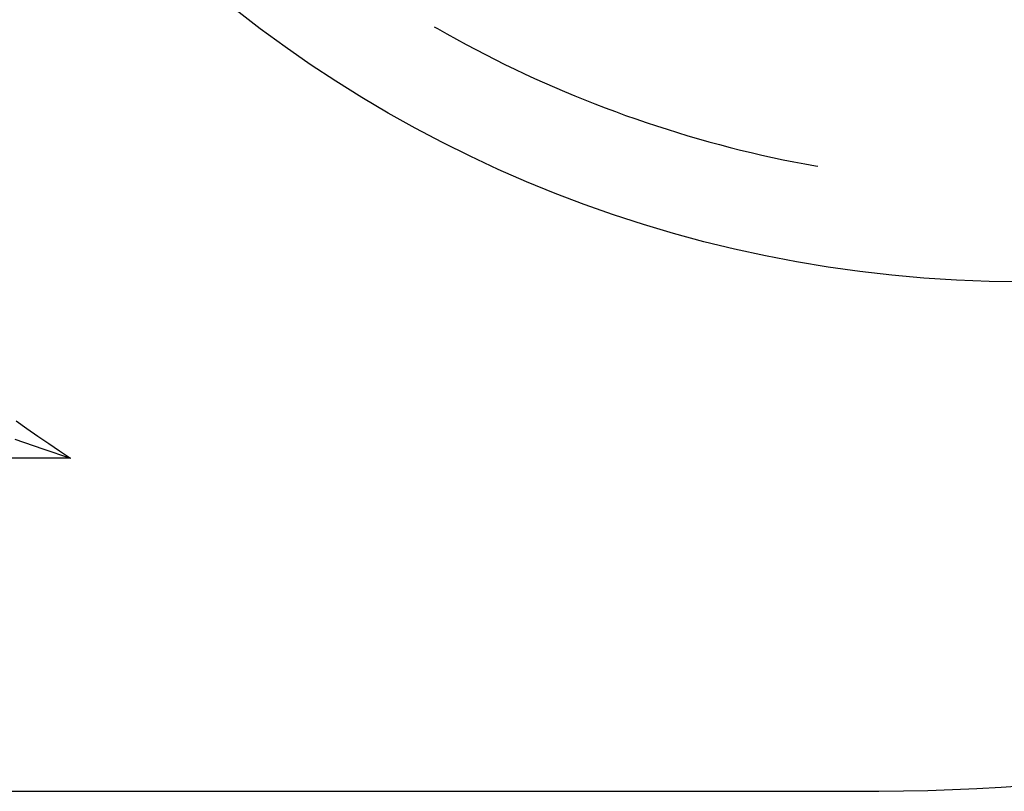
# Model space of a CAD drawing. Units: millimetres. Extents: x 0 to 841, y 0 to 594.
# Drawn here: x 730 to 734, y 413 to 416 of the extents above; entities that cross this region are included whole.
import ezdxf

# ---------------------------------------------------------------- set-up
doc = ezdxf.new("R2010")
doc.units = ezdxf.units.MM
doc.layers.add('SLD-0', color=179, linetype='Continuous')

msp = doc.modelspace()

# ---------------------------------------------------------------- linework, layer by layer
at = {"layer": 'SLD-0'}
for p, q in [((731.5774, 416.3957), (731.5897, 416.3886)), ((731.5897, 416.3886), (731.6271, 416.3674)), ((731.6271, 416.3674), (731.6646, 416.3466)), ((731.6646, 416.3466), (731.7023, 416.3261)), ((731.7023, 416.3261), (731.7402, 416.306)), ((731.7402, 416.306), (731.7783, 416.2862)), ((731.7783, 416.2862), (731.8166, 416.2668)), ((731.8166, 416.2668), (731.855, 416.2478)), ((731.855, 416.2478), (731.8936, 416.2291)), ((731.8936, 416.2291), (731.9324, 416.2108)), ((731.9324, 416.2108), (731.9714, 416.1928)), ((731.9714, 416.1928), (732.0105, 416.1752)), ((732.0105, 416.1752), (732.0498, 416.1579)), ((732.0498, 416.1579), (732.0893, 416.141)), ((732.0893, 416.141), (732.1289, 416.1245)), ((732.1289, 416.1245), (732.1686, 416.1084)), ((732.1686, 416.1084), (732.2085, 416.0926)), ((732.2085, 416.0926), (732.2486, 416.0772)), ((732.2486, 416.0772), (732.2888, 416.0622)), ((732.2888, 416.0622), (732.3291, 416.0475)), ((732.3291, 416.0475), (732.3696, 416.0332)), ((732.3696, 416.0332), (732.4101, 416.0193)), ((732.4101, 416.0193), (732.4509, 416.0058)), ((732.4509, 416.0058), (732.4917, 415.9927)), ((732.4917, 415.9927), (732.5327, 415.9799)), ((732.5327, 415.9799), (732.5738, 415.9675)), ((732.5738, 415.9675), (732.615, 415.9555)), ((732.615, 415.9555), (732.6563, 415.9439)), ((732.6563, 415.9439), (732.6977, 415.9327)), ((732.6977, 415.9327), (732.7392, 415.9218)), ((732.7392, 415.9218), (732.7808, 415.9114)), ((732.7808, 415.9114), (732.8225, 415.9013)), ((732.8225, 415.9013), (732.8643, 415.8916)), ((732.8643, 415.8916), (732.9062, 415.8823)), ((732.9062, 415.8823), (732.9482, 415.8734)), ((732.9482, 415.8734), (732.9902, 415.8649)), ((732.9902, 415.8649), (733.0324, 415.8567)), ((733.0324, 415.8567), (733.0746, 415.849)), ((733.0746, 415.849), (733.084, 415.8474)), ((729.9353, 414.8474), (729.9776, 414.8175)), ((729.9776, 414.8175), (730.0202, 414.7879)), ((729.9295, 414.7756), (730.0392, 414.7379)), ((730.0202, 414.7879), (730.0629, 414.7587)), ((730.0629, 414.7587), (730.1059, 414.7298)), ((730.0392, 414.7379), (730.1491, 414.7012)), ((730.1059, 414.7298), (730.1491, 414.7012)), ((730.1491, 414.7012), (728.7045, 414.7012)), ((605.4481, 413.3938), (733.3231, 413.3938))]:
    msp.add_line(p, q, dxfattribs=at)
msp.add_circle((733.8856, 420.3938), 5, dxfattribs=at)
for radius in [7.5, 8.1468]:
    msp.add_arc((733.3231, 420.8938), radius, 270, 0, dxfattribs=at)

doc.saveas('drawing.dxf')
